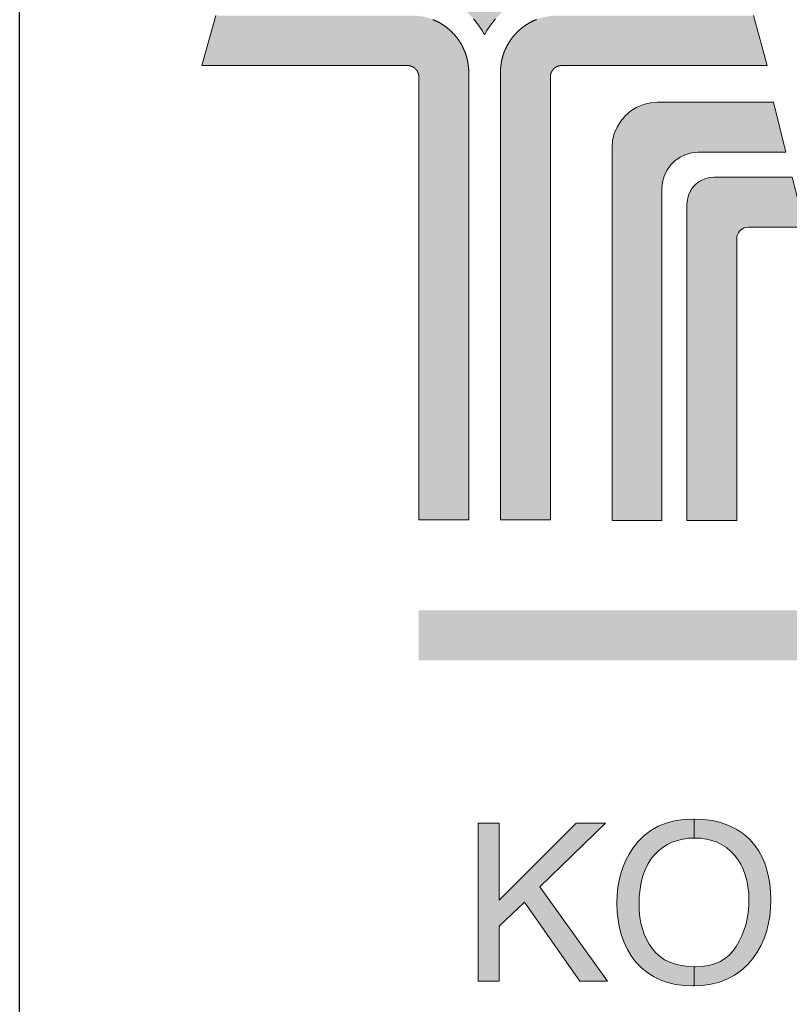
# Model space of a CAD drawing. Units: millimetres. Extents: x -143 to 235, y -102 to 121.
# Drawn here: x 50 to 61, y -90 to -76 of the extents above; entities that cross this region are included whole.
import ezdxf
from ezdxf.enums import TextEntityAlignment as Align

# ---------------------------------------------------------------- set-up
doc = ezdxf.new("R2010")
doc.units = ezdxf.units.MM
doc.layers.add('None', color=7, linetype='Continuous', lineweight=5)
doc.styles.add('Verdana', font='verdana.ttf')
doc.styles.add('Verdana (bold)', font='verdanab.ttf')

# ---------------------------------------------------------------- blocks, each defined once
blk = doc.blocks.new('B1')
at = {"layer": 'None', "color": 7, "style": 'Verdana'}
for tag, p in [('Remarks', (-154.073, 45.936)), ('Modifications', (-154.073, 40.077))]:
    blk.add_attdef(tag, text='', height=2.556, dxfattribs=at).set_placement(p, align=Align.TOP_LEFT)
at = {"layer": 'None', "color": 7, "style": 'Verdana (bold)'}
for height, p in [(2.556, (-1.8, 40.436)), (3.065, (-1.3, 39.741))]:
    blk.add_attdef('Vers.', text='', height=height, dxfattribs=at).set_placement(p, align=Align.TOP_RIGHT)
at = {"color": 255, "linetype": 'Continuous', "lineweight": 25}
blk.add_wipeout([(-184.86, 33.16), (0, 33.16), (0, 0), (-184.86, 0)], dxfattribs=at).dxf.layer = 'None'
at = {"layer": 'None', "color": 7, "linetype": 'Continuous', "lineweight": 25, "flags": 128}
blk.add_lwpolyline([(-184.86, 33.16), (0, 33.16), (0, 0), (-184.86, 0)], close=True, dxfattribs=at)
at = {"layer": 'None', "color": 7, "style": 'Verdana (bold)'}
blk.add_attdef('Draw._no.', text='', height=3.576, dxfattribs=at).set_placement((-17.5, 29.666), align=Align.TOP_CENTER)
at = {"layer": 'None', "color": 7, "style": 'Verdana'}
for tag, height, p in [('Case', 3.062, (-133.13, 26.265)), ('Scale', 2.556, (-46.217, 19.956)), ('Subject', 2.554, (-133.13, 19.255)), ('Subject_B', 2.554, (-133.13, 14.755)), ('Date', 2.043, (-51.132, 11.161))]:
    blk.add_attdef(tag, text='', height=height, dxfattribs=at).set_placement(p, align=Align.TOP_LEFT)
at = {"layer": 'None', "color": 7}
for tag, height, style, p in [('Case_no.', 3.065, 'Verdana (bold)', (-2.487, 20.571)), ('Rev._date', 2.043, 'Verdana', (-3.274, 11.473))]:
    blk.add_attdef(tag, text='', height=height, dxfattribs=dict(at, style=style)).set_placement(p, align=Align.TOP_RIGHT)
at = {"color": 255, "linetype": 'Continuous', "lineweight": 25}
blk.add_wipeout([(-184.86, 33.16), (-147.68, 33.16), (-147.68, 8.16), (-184.86, 8.16)], dxfattribs=at).dxf.layer = 'None'
at = {"layer": 'None', "linetype": 'Continuous', "lineweight": 0}
for points in [[(-174.605, 26.341), (-177.335, 26.341), (-177.438, 26.33), (-177.566, 26.305), (-177.674, 26.271), (-177.802, 26.215), (-177.904, 26.156), (-177.982, 26.101), (-178.065, 26.03), (-178.148, 25.944), (-178.218, 25.855), (-178.268, 25.778), (-178.302, 25.718), (-178.337, 25.778), (-178.387, 25.855), (-178.457, 25.944), (-178.54, 26.03), (-178.623, 26.101), (-178.701, 26.156), (-178.802, 26.215), (-178.93, 26.271), (-179.039, 26.305), (-179.167, 26.33), (-179.269, 26.341), (-182, 26.341), (-181.806, 27.045), (-179.301, 27.045), (-179.3, 27.045), (-179.3, 27.045), (-179.216, 27.043), (-179.132, 27.038), (-179.049, 27.028), (-178.966, 27.016), (-178.884, 26.999), (-178.803, 26.979), (-178.722, 26.956), (-178.643, 26.929), (-178.565, 26.899), (-178.488, 26.865), (-178.413, 26.828), (-178.34, 26.788), (-178.302, 26.766), (-178.265, 26.788), (-178.191, 26.828), (-178.116, 26.865), (-178.039, 26.899), (-177.961, 26.929), (-177.882, 26.956), (-177.802, 26.979), (-177.72, 26.999), (-177.638, 27.016), (-177.555, 27.028), (-177.472, 27.038), (-177.388, 27.043), (-177.305, 27.045), (-177.305, 27.045), (-177.303, 27.045), (-174.799, 27.045)], [(-182.289, 25.285), (-182.095, 25.989), (-179.326, 25.989), (-179.321, 25.989), (-179.316, 25.989), (-179.311, 25.989), (-179.306, 25.989), (-179.301, 25.989), (-179.296, 25.989), (-179.291, 25.988), (-179.286, 25.988), (-179.281, 25.988), (-179.276, 25.988), (-179.272, 25.987), (-179.267, 25.987), (-179.262, 25.987), (-179.257, 25.986), (-179.252, 25.986), (-179.247, 25.985), (-179.242, 25.985), (-179.237, 25.984), (-179.232, 25.984), (-179.228, 25.983), (-179.223, 25.983), (-179.218, 25.982), (-179.213, 25.981), (-179.208, 25.98), (-179.203, 25.98), (-179.198, 25.979), (-179.194, 25.978), (-179.189, 25.977), (-179.184, 25.977), (-179.179, 25.976), (-179.174, 25.975), (-179.169, 25.974), (-179.165, 25.973), (-179.16, 25.972), (-179.155, 25.971), (-179.15, 25.97), (-179.145, 25.969), (-179.141, 25.968), (-179.136, 25.966), (-179.131, 25.965), (-179.126, 25.964), (-179.122, 25.963), (-179.117, 25.961), (-179.112, 25.96), (-179.107, 25.959), (-179.103, 25.957), (-179.098, 25.956), (-179.093, 25.955), (-179.089, 25.953), (-179.084, 25.952), (-179.079, 25.95), (-179.075, 25.949), (-179.07, 25.947), (-179.065, 25.946), (-179.061, 25.944), (-179.056, 25.942), (-179.051, 25.941), (-179.047, 25.939), (-179.042, 25.937), (-179.038, 25.936), (-179.033, 25.934), (-179.029, 25.932), (-179.024, 25.93), (-179.019, 25.928), (-179.015, 25.926), (-179.01, 25.924), (-179.006, 25.922), (-179.001, 25.921), (-178.997, 25.919), (-178.992, 25.916), (-178.988, 25.914), (-178.983, 25.912), (-178.979, 25.91), (-178.975, 25.908), (-178.97, 25.906), (-178.966, 25.904), (-178.962, 25.901), (-178.957, 25.899), (-178.953, 25.897), (-178.948, 25.895), (-178.944, 25.892), (-178.94, 25.89), (-178.935, 25.888), (-178.931, 25.885), (-178.927, 25.883), (-178.923, 25.88), (-178.918, 25.878), (-178.914, 25.875), (-178.91, 25.873), (-178.906, 25.87), (-178.902, 25.868), (-178.898, 25.865), (-178.893, 25.862), (-178.889, 25.86), (-178.885, 25.857), (-178.881, 25.854), (-178.877, 25.852), (-178.873, 25.849), (-178.869, 25.846), (-178.865, 25.843), (-178.861, 25.84), (-178.857, 25.837), (-178.853, 25.835), (-178.849, 25.832), (-178.845, 25.829), (-178.841, 25.826), (-178.837, 25.823), (-178.833, 25.82), (-178.829, 25.817), (-178.826, 25.814), (-178.822, 25.811), (-178.818, 25.808), (-178.814, 25.804), (-178.81, 25.801), (-178.807, 25.798), (-178.803, 25.795), (-178.799, 25.792), (-178.796, 25.788), (-178.792, 25.785), (-178.788, 25.782), (-178.785, 25.779), (-178.781, 25.775), (-178.777, 25.772), (-178.774, 25.768), (-178.77, 25.765), (-178.767, 25.762), (-178.763, 25.758), (-178.76, 25.755), (-178.756, 25.751), (-178.753, 25.748), (-178.75, 25.744), (-178.746, 25.741), (-178.743, 25.737), (-178.739, 25.733), (-178.736, 25.73), (-178.733, 25.726), (-178.729, 25.723), (-178.726, 25.719), (-178.723, 25.715), (-178.72, 25.712), (-178.716, 25.708), (-178.713, 25.704), (-178.71, 25.7), (-178.707, 25.697), (-178.704, 25.693), (-178.701, 25.689), (-178.698, 25.685), (-178.695, 25.681), (-178.692, 25.677), (-178.689, 25.674), (-178.686, 25.669), (-178.683, 25.666), (-178.68, 25.662), (-178.677, 25.658), (-178.674, 25.654), (-178.671, 25.65), (-178.669, 25.646), (-178.666, 25.642), (-178.663, 25.638), (-178.66, 25.634), (-178.658, 25.629), (-178.655, 25.625), (-178.652, 25.621), (-178.65, 25.617), (-178.647, 25.613), (-178.644, 25.609), (-178.642, 25.605), (-178.639, 25.6), (-178.637, 25.596), (-178.634, 25.592), (-178.632, 25.588), (-178.629, 25.583), (-178.627, 25.579), (-178.625, 25.575), (-178.622, 25.57), (-178.62, 25.566), (-178.618, 25.562), (-178.615, 25.558), (-178.613, 25.553), (-178.611, 25.549), (-178.609, 25.544), (-178.607, 25.54), (-178.604, 25.535), (-178.602, 25.531), (-178.6, 25.527), (-178.598, 25.522), (-178.596, 25.518), (-178.594, 25.513), (-178.592, 25.509), (-178.59, 25.504), (-178.588, 25.5), (-178.586, 25.495), (-178.584, 25.491), (-178.583, 25.486), (-178.581, 25.482), (-178.579, 25.477), (-178.577, 25.472), (-178.576, 25.468), (-178.574, 25.463), (-178.572, 25.459), (-178.571, 25.454), (-178.569, 25.449), (-178.567, 25.445), (-178.566, 25.44), (-178.564, 25.435), (-178.563, 25.431), (-178.561, 25.426), (-178.56, 25.421), (-178.559, 25.416), (-178.557, 25.412), (-178.556, 25.407), (-178.554, 25.402), (-178.553, 25.398), (-178.552, 25.393), (-178.551, 25.388), (-178.549, 25.383), (-178.548, 25.379), (-178.547, 25.374), (-178.546, 25.369), (-178.545, 25.364), (-178.544, 25.36), (-178.543, 25.355), (-178.542, 25.35), (-178.541, 25.345), (-178.54, 25.34), (-178.539, 25.335), (-178.538, 25.331), (-178.537, 25.326), (-178.536, 25.321), (-178.536, 25.316), (-178.535, 25.311), (-178.534, 25.306), (-178.534, 25.302), (-178.533, 25.297), (-178.532, 25.292), (-178.532, 25.287), (-178.531, 25.282), (-178.53, 25.277), (-178.53, 25.272), (-178.529, 25.267), (-178.529, 25.262), (-178.529, 25.258), (-178.528, 25.253), (-178.528, 25.248), (-178.527, 25.243), (-178.527, 25.238), (-178.527, 25.233), (-178.526, 25.228), (-178.526, 25.223), (-178.526, 25.218), (-178.526, 25.213), (-178.526, 25.209), (-178.526, 25.204), (-178.526, 25.199), (-178.526, 25.194), (-178.526, 25.189), (-178.526, 18.879), (-179.23, 18.879), (-179.23, 25.125), (-179.23, 25.126), (-179.23, 25.127), (-179.23, 25.128), (-179.23, 25.129), (-179.23, 25.13), (-179.23, 25.131), (-179.23, 25.132), (-179.23, 25.133), (-179.23, 25.134), (-179.23, 25.135), (-179.23, 25.136), (-179.23, 25.137), (-179.23, 25.138), (-179.23, 25.139), (-179.23, 25.14), (-179.23, 25.141), (-179.23, 25.142), (-179.231, 25.143), (-179.231, 25.144), (-179.231, 25.145), (-179.231, 25.146), (-179.231, 25.147), (-179.231, 25.148), (-179.231, 25.149), (-179.231, 25.15), (-179.232, 25.151), (-179.232, 25.151), (-179.232, 25.152), (-179.232, 25.153), (-179.232, 25.154), (-179.232, 25.155), (-179.233, 25.156), (-179.233, 25.157), (-179.233, 25.158), (-179.233, 25.159), (-179.233, 25.16), (-179.234, 25.161), (-179.234, 25.162), (-179.234, 25.163), (-179.234, 25.164), (-179.235, 25.165), (-179.235, 25.166), (-179.235, 25.167), (-179.235, 25.168), (-179.236, 25.169), (-179.236, 25.17), (-179.236, 25.171), (-179.236, 25.172), (-179.237, 25.172), (-179.237, 25.173), (-179.237, 25.174), (-179.238, 25.175), (-179.238, 25.176), (-179.238, 25.177), (-179.239, 25.178), (-179.239, 25.179), (-179.239, 25.18), (-179.24, 25.181), (-179.24, 25.182), (-179.24, 25.183), (-179.241, 25.184), (-179.241, 25.184), (-179.241, 25.185), (-179.242, 25.186), (-179.242, 25.187), (-179.243, 25.188), (-179.243, 25.189), (-179.243, 25.19), (-179.244, 25.191), (-179.244, 25.192), (-179.244, 25.193), (-179.245, 25.194), (-179.245, 25.194), (-179.246, 25.195), (-179.246, 25.196), (-179.247, 25.197), (-179.247, 25.198), (-179.248, 25.199), (-179.248, 25.2), (-179.248, 25.201), (-179.249, 25.201), (-179.249, 25.202), (-179.25, 25.203), (-179.25, 25.204), (-179.251, 25.205), (-179.251, 25.206), (-179.252, 25.206), (-179.252, 25.207), (-179.253, 25.208), (-179.253, 25.209), (-179.254, 25.21), (-179.254, 25.211), (-179.255, 25.212), (-179.255, 25.212), (-179.256, 25.213), (-179.256, 25.214), (-179.257, 25.215), (-179.258, 25.216), (-179.258, 25.216), (-179.259, 25.217), (-179.259, 25.218), (-179.26, 25.219), (-179.261, 25.22), (-179.261, 25.22), (-179.262, 25.221), (-179.262, 25.222), (-179.263, 25.223), (-179.263, 25.224), (-179.264, 25.224), (-179.265, 25.225), (-179.265, 25.226), (-179.266, 25.227), (-179.267, 25.227), (-179.267, 25.228), (-179.268, 25.229), (-179.268, 25.23), (-179.269, 25.23), (-179.27, 25.231), (-179.27, 25.232), (-179.271, 25.233), (-179.272, 25.233), (-179.272, 25.234), (-179.273, 25.235), (-179.274, 25.235), (-179.274, 25.236), (-179.275, 25.237), (-179.276, 25.238), (-179.276, 25.238), (-179.277, 25.239), (-179.278, 25.24), (-179.279, 25.24), (-179.279, 25.241), (-179.28, 25.242), (-179.281, 25.242), (-179.281, 25.243), (-179.282, 25.244), (-179.283, 25.244), (-179.284, 25.245), (-179.284, 25.246), (-179.285, 25.246), (-179.286, 25.247), (-179.286, 25.248), (-179.287, 25.248), (-179.288, 25.249), (-179.289, 25.249), (-179.29, 25.25), (-179.29, 25.251), (-179.291, 25.251), (-179.292, 25.252), (-179.293, 25.253), (-179.293, 25.253), (-179.294, 25.254), (-179.295, 25.254), (-179.296, 25.255), (-179.297, 25.255), (-179.297, 25.256), (-179.298, 25.256), (-179.299, 25.257), (-179.3, 25.258), (-179.301, 25.258), (-179.302, 25.259), (-179.302, 25.259), (-179.303, 25.26), (-179.304, 25.26), (-179.305, 25.261), (-179.306, 25.261), (-179.306, 25.262), (-179.307, 25.262), (-179.308, 25.263), (-179.309, 25.263), (-179.31, 25.264), (-179.311, 25.264), (-179.311, 25.265), (-179.312, 25.265), (-179.313, 25.266), (-179.314, 25.266), (-179.315, 25.267), (-179.316, 25.267), (-179.317, 25.268), (-179.318, 25.268), (-179.319, 25.268), (-179.319, 25.269), (-179.32, 25.269), (-179.321, 25.27), (-179.322, 25.27), (-179.323, 25.271), (-179.324, 25.271), (-179.325, 25.271), (-179.326, 25.272), (-179.327, 25.272), (-179.327, 25.273), (-179.328, 25.273), (-179.329, 25.273), (-179.33, 25.274), (-179.331, 25.274), (-179.332, 25.274), (-179.333, 25.275), (-179.334, 25.275), (-179.335, 25.276), (-179.336, 25.276), (-179.337, 25.276), (-179.338, 25.276), (-179.338, 25.277), (-179.339, 25.277), (-179.34, 25.277), (-179.341, 25.278), (-179.342, 25.278), (-179.343, 25.278), (-179.344, 25.279), (-179.345, 25.279), (-179.346, 25.279), (-179.347, 25.279), (-179.348, 25.28), (-179.349, 25.28), (-179.35, 25.28), (-179.351, 25.28), (-179.352, 25.281), (-179.353, 25.281), (-179.353, 25.281), (-179.355, 25.281), (-179.356, 25.282), (-179.356, 25.282), (-179.357, 25.282), (-179.358, 25.282), (-179.359, 25.282), (-179.36, 25.282), (-179.361, 25.283), (-179.362, 25.283), (-179.363, 25.283), (-179.364, 25.283), (-179.365, 25.283), (-179.366, 25.283), (-179.367, 25.284), (-179.368, 25.284), (-179.369, 25.284), (-179.37, 25.284), (-179.371, 25.284), (-179.372, 25.284), (-179.373, 25.284), (-179.374, 25.284), (-179.375, 25.285), (-179.376, 25.285), (-179.377, 25.285), (-179.378, 25.285), (-179.379, 25.285), (-179.38, 25.285), (-179.381, 25.285), (-179.382, 25.285), (-179.383, 25.285), (-179.384, 25.285), (-179.385, 25.285), (-179.386, 25.285), (-179.387, 25.285), (-179.388, 25.285), (-179.389, 25.285), (-179.39, 25.285)], [(-177.374, 18.879), (-177.374, 25.125), (-177.374, 25.126), (-177.374, 25.127), (-177.374, 25.128), (-177.374, 25.129), (-177.374, 25.13), (-177.374, 25.131), (-177.373, 25.132), (-177.373, 25.133), (-177.373, 25.134), (-177.373, 25.135), (-177.373, 25.136), (-177.373, 25.137), (-177.373, 25.138), (-177.373, 25.139), (-177.373, 25.14), (-177.373, 25.141), (-177.373, 25.142), (-177.373, 25.143), (-177.373, 25.144), (-177.372, 25.145), (-177.372, 25.146), (-177.372, 25.147), (-177.372, 25.148), (-177.372, 25.149), (-177.372, 25.149), (-177.371, 25.151), (-177.371, 25.151), (-177.371, 25.152), (-177.371, 25.153), (-177.371, 25.154), (-177.371, 25.155), (-177.37, 25.156), (-177.37, 25.157), (-177.37, 25.158), (-177.37, 25.159), (-177.37, 25.16), (-177.369, 25.161), (-177.369, 25.162), (-177.369, 25.163), (-177.369, 25.164), (-177.369, 25.165), (-177.368, 25.166), (-177.368, 25.167), (-177.368, 25.168), (-177.368, 25.169), (-177.367, 25.17), (-177.367, 25.171), (-177.367, 25.172), (-177.366, 25.172), (-177.366, 25.173), (-177.366, 25.174), (-177.365, 25.175), (-177.365, 25.176), (-177.365, 25.177), (-177.364, 25.178), (-177.364, 25.179), (-177.364, 25.18), (-177.363, 25.181), (-177.363, 25.182), (-177.363, 25.183), (-177.363, 25.184), (-177.362, 25.184), (-177.362, 25.185), (-177.361, 25.186), (-177.361, 25.187), (-177.361, 25.188), (-177.36, 25.189), (-177.36, 25.19), (-177.359, 25.191), (-177.359, 25.192), (-177.359, 25.193), (-177.358, 25.194), (-177.358, 25.194), (-177.357, 25.195), (-177.357, 25.196), (-177.357, 25.197), (-177.356, 25.198), (-177.356, 25.199), (-177.355, 25.2), (-177.355, 25.201), (-177.354, 25.201), (-177.354, 25.202), (-177.353, 25.203), (-177.353, 25.204), (-177.352, 25.205), (-177.352, 25.206), (-177.351, 25.206), (-177.351, 25.207), (-177.35, 25.208), (-177.35, 25.209), (-177.349, 25.21), (-177.349, 25.211), (-177.348, 25.212), (-177.348, 25.212), (-177.347, 25.213), (-177.347, 25.214), (-177.346, 25.215), (-177.345, 25.216), (-177.345, 25.216), (-177.344, 25.217), (-177.344, 25.218), (-177.343, 25.219), (-177.343, 25.22), (-177.342, 25.22), (-177.341, 25.221), (-177.341, 25.222), (-177.34, 25.223), (-177.34, 25.224), (-177.339, 25.224), (-177.339, 25.225), (-177.338, 25.226), (-177.337, 25.227), (-177.337, 25.227), (-177.336, 25.228), (-177.335, 25.229), (-177.335, 25.23), (-177.334, 25.23), (-177.333, 25.231), (-177.333, 25.232), (-177.332, 25.233), (-177.332, 25.233), (-177.331, 25.234), (-177.33, 25.235), (-177.329, 25.235), (-177.329, 25.236), (-177.328, 25.237), (-177.327, 25.238), (-177.327, 25.238), (-177.326, 25.239), (-177.325, 25.24), (-177.325, 25.24), (-177.324, 25.241), (-177.323, 25.242), (-177.322, 25.242), (-177.322, 25.243), (-177.321, 25.244), (-177.32, 25.244), (-177.32, 25.245), (-177.319, 25.246), (-177.318, 25.246), (-177.317, 25.247), (-177.317, 25.248), (-177.316, 25.248), (-177.315, 25.249), (-177.314, 25.249), (-177.314, 25.25), (-177.313, 25.251), (-177.312, 25.251), (-177.311, 25.252), (-177.31, 25.253), (-177.31, 25.253), (-177.309, 25.254), (-177.308, 25.254), (-177.307, 25.255), (-177.306, 25.255), (-177.306, 25.256), (-177.305, 25.256), (-177.304, 25.257), (-177.303, 25.258), (-177.303, 25.258), (-177.302, 25.259), (-177.301, 25.259), (-177.3, 25.26), (-177.299, 25.26), (-177.298, 25.261), (-177.298, 25.261), (-177.297, 25.262), (-177.296, 25.262), (-177.295, 25.263), (-177.294, 25.263), (-177.293, 25.264), (-177.292, 25.264), (-177.292, 25.265), (-177.291, 25.265), (-177.29, 25.266), (-177.289, 25.266), (-177.288, 25.267), (-177.287, 25.267), (-177.286, 25.268), (-177.286, 25.268), (-177.285, 25.268), (-177.284, 25.269), (-177.283, 25.269), (-177.282, 25.27), (-177.281, 25.27), (-177.28, 25.271), (-177.279, 25.271), (-177.278, 25.271), (-177.278, 25.272), (-177.277, 25.272), (-177.276, 25.273), (-177.275, 25.273), (-177.274, 25.273), (-177.273, 25.274), (-177.272, 25.274), (-177.271, 25.274), (-177.27, 25.275), (-177.269, 25.275), (-177.268, 25.276), (-177.268, 25.276), (-177.267, 25.276), (-177.266, 25.276), (-177.265, 25.277), (-177.264, 25.277), (-177.263, 25.277), (-177.262, 25.278), (-177.261, 25.278), (-177.26, 25.278), (-177.259, 25.279), (-177.258, 25.279), (-177.257, 25.279), (-177.256, 25.279), (-177.255, 25.28), (-177.254, 25.28), (-177.253, 25.28), (-177.252, 25.28), (-177.251, 25.281), (-177.25, 25.281), (-177.25, 25.281), (-177.249, 25.281), (-177.248, 25.282), (-177.247, 25.282), (-177.246, 25.282), (-177.245, 25.282), (-177.244, 25.282), (-177.243, 25.282), (-177.242, 25.283), (-177.241, 25.283), (-177.24, 25.283), (-177.239, 25.283), (-177.238, 25.283), (-177.237, 25.283), (-177.236, 25.284), (-177.235, 25.284), (-177.234, 25.284), (-177.233, 25.284), (-177.232, 25.284), (-177.231, 25.284), (-177.23, 25.284), (-177.229, 25.284), (-177.228, 25.285), (-177.227, 25.285), (-177.226, 25.285), (-177.225, 25.285), (-177.224, 25.285), (-177.223, 25.285), (-177.222, 25.285), (-177.221, 25.285), (-177.22, 25.285), (-177.22, 25.285), (-177.219, 25.285), (-177.218, 25.285), (-177.216, 25.285), (-177.215, 25.285), (-177.214, 25.285), (-177.214, 25.285), (-174.314, 25.285), (-174.508, 25.989), (-177.278, 25.989), (-177.282, 25.989), (-177.287, 25.989), (-177.292, 25.989), (-177.297, 25.989), (-177.302, 25.989), (-177.307, 25.989), (-177.312, 25.988), (-177.317, 25.988), (-177.322, 25.988), (-177.327, 25.988), (-177.332, 25.987), (-177.336, 25.987), (-177.341, 25.987), (-177.346, 25.986), (-177.351, 25.986), (-177.356, 25.985), (-177.361, 25.985), (-177.366, 25.984), (-177.371, 25.984), (-177.375, 25.983), (-177.38, 25.983), (-177.385, 25.982), (-177.39, 25.981), (-177.395, 25.98), (-177.4, 25.98), (-177.405, 25.979), (-177.41, 25.978), (-177.414, 25.977), (-177.419, 25.977), (-177.424, 25.976), (-177.429, 25.975), (-177.434, 25.974), (-177.439, 25.973), (-177.443, 25.972), (-177.448, 25.971), (-177.453, 25.97), (-177.458, 25.969), (-177.462, 25.968), (-177.467, 25.966), (-177.472, 25.965), (-177.477, 25.964), (-177.482, 25.963), (-177.486, 25.961), (-177.491, 25.96), (-177.496, 25.959), (-177.5, 25.957), (-177.505, 25.956), (-177.51, 25.955), (-177.514, 25.953), (-177.519, 25.952), (-177.524, 25.95), (-177.529, 25.949), (-177.533, 25.947), (-177.538, 25.946), (-177.542, 25.944), (-177.547, 25.942), (-177.552, 25.941), (-177.556, 25.939), (-177.561, 25.937), (-177.565, 25.936), (-177.57, 25.934), (-177.575, 25.932), (-177.579, 25.93), (-177.584, 25.928), (-177.588, 25.926), (-177.593, 25.924), (-177.597, 25.922), (-177.602, 25.921), (-177.606, 25.919), (-177.611, 25.916), (-177.615, 25.914), (-177.62, 25.912), (-177.624, 25.91), (-177.629, 25.908), (-177.633, 25.906), (-177.637, 25.904), (-177.642, 25.901), (-177.646, 25.899), (-177.65, 25.897), (-177.655, 25.895), (-177.659, 25.892), (-177.663, 25.89), (-177.668, 25.888), (-177.672, 25.885), (-177.676, 25.883), (-177.68, 25.88), (-177.685, 25.878), (-177.689, 25.875), (-177.693, 25.873), (-177.697, 25.87), (-177.702, 25.868), (-177.706, 25.865), (-177.71, 25.862), (-177.714, 25.86), (-177.718, 25.857), (-177.722, 25.854), (-177.726, 25.852), (-177.73, 25.849), (-177.734, 25.846), (-177.738, 25.843), (-177.742, 25.84), (-177.746, 25.837), (-177.75, 25.835), (-177.754, 25.832), (-177.758, 25.829), (-177.762, 25.826), (-177.766, 25.823), (-177.77, 25.82), (-177.774, 25.817), (-177.778, 25.814), (-177.781, 25.811), (-177.785, 25.808), (-177.789, 25.804), (-177.793, 25.801), (-177.796, 25.798), (-177.8, 25.795), (-177.804, 25.792), (-177.808, 25.788), (-177.811, 25.785), (-177.815, 25.782), (-177.819, 25.779), (-177.822, 25.775), (-177.826, 25.772), (-177.829, 25.768), (-177.833, 25.765), (-177.836, 25.762), (-177.84, 25.758), (-177.843, 25.755), (-177.847, 25.751), (-177.85, 25.748), (-177.854, 25.744), (-177.857, 25.741), (-177.86, 25.737), (-177.864, 25.733), (-177.867, 25.73), (-177.87, 25.726), (-177.874, 25.723), (-177.877, 25.719), (-177.88, 25.715), (-177.883, 25.712), (-177.887, 25.708), (-177.89, 25.704), (-177.893, 25.7), (-177.896, 25.697), (-177.899, 25.693), (-177.902, 25.689), (-177.905, 25.685), (-177.908, 25.681), (-177.911, 25.677), (-177.914, 25.674), (-177.917, 25.669), (-177.92, 25.666), (-177.923, 25.662), (-177.926, 25.658), (-177.929, 25.654), (-177.932, 25.65), (-177.935, 25.646), (-177.937, 25.642), (-177.94, 25.638), (-177.943, 25.634), (-177.946, 25.629), (-177.948, 25.625), (-177.951, 25.621), (-177.953, 25.617), (-177.956, 25.613), (-177.959, 25.609), (-177.961, 25.605), (-177.964, 25.6), (-177.966, 25.596), (-177.969, 25.592), (-177.971, 25.588), (-177.974, 25.583), (-177.976, 25.579), (-177.978, 25.575), (-177.981, 25.57), (-177.983, 25.566), (-177.986, 25.562), (-177.988, 25.557), (-177.99, 25.553), (-177.992, 25.549), (-177.994, 25.544), (-177.997, 25.54), (-177.999, 25.535), (-178.001, 25.531), (-178.003, 25.527), (-178.005, 25.522), (-178.007, 25.518), (-178.009, 25.513), (-178.011, 25.509), (-178.013, 25.504), (-178.015, 25.5), (-178.017, 25.495), (-178.019, 25.491), (-178.02, 25.486), (-178.022, 25.482), (-178.024, 25.477), (-178.026, 25.472), (-178.028, 25.468), (-178.029, 25.463), (-178.031, 25.459), (-178.032, 25.454), (-178.034, 25.449), (-178.036, 25.445), (-178.037, 25.44), (-178.039, 25.435), (-178.04, 25.431), (-178.042, 25.426), (-178.043, 25.421), (-178.045, 25.416), (-178.046, 25.412), (-178.047, 25.407), (-178.049, 25.402), (-178.05, 25.398), (-178.051, 25.393), (-178.052, 25.388), (-178.054, 25.383), (-178.055, 25.379), (-178.056, 25.374), (-178.057, 25.369), (-178.058, 25.364), (-178.059, 25.36), (-178.06, 25.355), (-178.061, 25.35), (-178.062, 25.345), (-178.063, 25.34), (-178.064, 25.335), (-178.065, 25.331), (-178.066, 25.326), (-178.067, 25.321), (-178.067, 25.316), (-178.068, 25.311), (-178.069, 25.306), (-178.07, 25.302), (-178.07, 25.297), (-178.071, 25.292), (-178.072, 25.287), (-178.072, 25.282), (-178.073, 25.277), (-178.073, 25.272), (-178.074, 25.267), (-178.074, 25.262), (-178.075, 25.258), (-178.075, 25.253), (-178.075, 25.248), (-178.076, 25.243), (-178.076, 25.238), (-178.076, 25.233), (-178.077, 25.228), (-178.077, 25.223), (-178.077, 25.218), (-178.077, 25.213), (-178.077, 25.209), (-178.077, 25.204), (-178.077, 25.199), (-178.077, 25.194), (-178.078, 25.189), (-178.078, 18.879)], [(-176.503, 18.872), (-176.503, 24.127), (-176.495, 24.227), (-176.472, 24.325), (-176.433, 24.417), (-176.381, 24.503), (-176.316, 24.579), (-176.239, 24.645), (-176.154, 24.697), (-176.061, 24.735), (-175.963, 24.759), (-175.863, 24.767), (-174.228, 24.767), (-174.052, 24.063), (-175.287, 24.063), (-175.376, 24.055), (-175.462, 24.032), (-175.543, 23.994), (-175.616, 23.943), (-175.679, 23.879), (-175.73, 23.806), (-175.768, 23.725), (-175.791, 23.639), (-175.799, 23.551), (-175.799, 18.872)], [(-174.743, 18.872), (-175.447, 18.872), (-175.447, 23.327), (-175.441, 23.393), (-175.424, 23.458), (-175.396, 23.519), (-175.357, 23.574), (-175.31, 23.621), (-175.255, 23.659), (-175.195, 23.688), (-175.13, 23.705), (-175.063, 23.711), (-173.963, 23.711), (-173.786, 23.007), (-174.583, 23.007), (-174.611, 23.004), (-174.638, 22.997), (-174.663, 22.985), (-174.686, 22.969), (-174.706, 22.95), (-174.722, 22.927), (-174.733, 22.901), (-174.741, 22.875), (-174.743, 22.847)], [(-178.39, 14.603), (-178.096, 14.603), (-178.096, 13.517), (-177.011, 14.603), (-176.594, 14.603), (-177.52, 13.705), (-176.568, 12.376), (-176.96, 12.376), (-177.74, 13.493), (-178.096, 13.152), (-178.096, 12.376), (-178.39, 12.376)], [(-175.346, 14.663), (-175.346, 14.395), (-175.424, 14.391), (-175.505, 14.38), (-175.581, 14.362), (-175.654, 14.336), (-175.722, 14.302), (-175.787, 14.262), (-175.847, 14.213), (-175.904, 14.158), (-175.955, 14.095), (-175.999, 14.025), (-176.037, 13.948), (-176.068, 13.864), (-176.092, 13.773), (-176.109, 13.675), (-176.119, 13.57), (-176.122, 13.458), (-176.119, 13.368), (-176.111, 13.28), (-176.096, 13.197), (-176.075, 13.117), (-176.049, 13.041), (-176.017, 12.969), (-175.979, 12.9), (-175.935, 12.834), (-175.885, 12.775), (-175.827, 12.723), (-175.762, 12.68), (-175.69, 12.644), (-175.61, 12.616), (-175.523, 12.596), (-175.429, 12.584), (-175.346, 12.581), (-175.346, 12.312), (-175.364, 12.311), (-175.489, 12.316), (-175.607, 12.332), (-175.719, 12.358), (-175.823, 12.396), (-175.921, 12.443), (-176.011, 12.502), (-176.095, 12.571), (-176.172, 12.65), (-176.234, 12.735), (-176.287, 12.825), (-176.332, 12.92), (-176.369, 13.021), (-176.398, 13.127), (-176.418, 13.239), (-176.43, 13.356), (-176.435, 13.478), (-176.431, 13.589), (-176.42, 13.696), (-176.403, 13.798), (-176.378, 13.897), (-176.347, 13.992), (-176.308, 14.082), (-176.263, 14.169), (-176.21, 14.251), (-176.134, 14.348), (-176.049, 14.431), (-175.955, 14.502), (-175.853, 14.56), (-175.742, 14.605), (-175.623, 14.638), (-175.495, 14.657), (-175.358, 14.663)], [(-174.264, 13.528), (-174.268, 13.406), (-174.28, 13.289), (-174.299, 13.178), (-174.327, 13.071), (-174.363, 12.97), (-174.406, 12.874), (-174.458, 12.784), (-174.517, 12.699), (-174.595, 12.608), (-174.681, 12.529), (-174.775, 12.462), (-174.877, 12.408), (-174.987, 12.365), (-175.105, 12.335), (-175.231, 12.317), (-175.346, 12.312), (-175.346, 12.581), (-175.328, 12.581), (-175.232, 12.585), (-175.142, 12.598), (-175.06, 12.621), (-174.984, 12.652), (-174.916, 12.692), (-174.854, 12.741), (-174.799, 12.799), (-174.751, 12.866), (-174.709, 12.939), (-174.673, 13.014), (-174.643, 13.093), (-174.618, 13.173), (-174.598, 13.257), (-174.584, 13.343), (-174.576, 13.432), (-174.573, 13.523), (-174.576, 13.619), (-174.586, 13.71), (-174.602, 13.796), (-174.624, 13.878), (-174.653, 13.954), (-174.689, 14.026), (-174.73, 14.093), (-174.778, 14.155), (-174.832, 14.212), (-174.891, 14.26), (-174.954, 14.301), (-175.022, 14.335), (-175.094, 14.361), (-175.171, 14.38), (-175.253, 14.391), (-175.34, 14.395), (-175.346, 14.395), (-175.346, 14.663), (-175.216, 14.657), (-175.082, 14.64), (-174.959, 14.61), (-174.845, 14.569), (-174.741, 14.515), (-174.646, 14.45), (-174.561, 14.373), (-174.485, 14.284), (-174.433, 14.208), (-174.388, 14.126), (-174.35, 14.039), (-174.319, 13.947), (-174.295, 13.85), (-174.278, 13.748), (-174.267, 13.641)]]:
    blk.add_hatch(color=7, dxfattribs=at).paths.add_polyline_path(points)
at = {"layer": 'None', "color": 7, "linetype": 'Continuous', "lineweight": 25, "flags": 128}
blk.add_lwpolyline([(-184.86, 33.16), (-147.68, 33.16), (-147.68, 8.16), (-184.86, 8.16)], close=True, dxfattribs=at)
at = {"layer": 'None', "color": 7, "linetype": 'Continuous', "lineweight": 9, "flags": 128}
for points in [[(-178.148, 25.944), (-178.218, 25.855), (-178.268, 25.778), (-178.302, 25.718), (-178.337, 25.778), (-178.387, 25.855), (-178.457, 25.944)], [(-179.033, 25.934), (-179.029, 25.932), (-179.024, 25.93), (-179.019, 25.928), (-179.015, 25.926), (-179.01, 25.924), (-179.006, 25.922), (-179.001, 25.921), (-178.997, 25.919), (-178.992, 25.916), (-178.988, 25.914), (-178.983, 25.912), (-178.979, 25.91), (-178.975, 25.908), (-178.97, 25.906), (-178.966, 25.904), (-178.962, 25.901), (-178.957, 25.899), (-178.953, 25.897), (-178.948, 25.895), (-178.944, 25.892), (-178.94, 25.89), (-178.935, 25.888), (-178.931, 25.885), (-178.927, 25.883), (-178.923, 25.88), (-178.918, 25.878), (-178.914, 25.875), (-178.91, 25.873), (-178.906, 25.87), (-178.902, 25.868), (-178.898, 25.865), (-178.893, 25.862), (-178.889, 25.86), (-178.885, 25.857), (-178.881, 25.854), (-178.877, 25.852), (-178.873, 25.849), (-178.869, 25.846), (-178.865, 25.843), (-178.861, 25.84), (-178.857, 25.837), (-178.853, 25.835), (-178.849, 25.832), (-178.845, 25.829), (-178.841, 25.826), (-178.837, 25.823), (-178.833, 25.82), (-178.829, 25.817), (-178.826, 25.814), (-178.822, 25.811), (-178.818, 25.808), (-178.814, 25.804), (-178.81, 25.801), (-178.807, 25.798), (-178.803, 25.795), (-178.799, 25.792), (-178.796, 25.788), (-178.792, 25.785), (-178.788, 25.782), (-178.785, 25.779), (-178.781, 25.775), (-178.777, 25.772), (-178.774, 25.768), (-178.77, 25.765), (-178.767, 25.762), (-178.763, 25.758), (-178.76, 25.755), (-178.756, 25.751), (-178.753, 25.748), (-178.75, 25.744), (-178.746, 25.741), (-178.743, 25.737), (-178.739, 25.733), (-178.736, 25.73), (-178.733, 25.726), (-178.729, 25.723), (-178.726, 25.719), (-178.723, 25.715), (-178.72, 25.712), (-178.716, 25.708), (-178.713, 25.704), (-178.71, 25.7), (-178.707, 25.697), (-178.704, 25.693), (-178.701, 25.689), (-178.698, 25.685), (-178.695, 25.681), (-178.692, 25.677), (-178.689, 25.674), (-178.686, 25.669), (-178.683, 25.666), (-178.68, 25.662), (-178.677, 25.658), (-178.674, 25.654), (-178.671, 25.65), (-178.669, 25.646), (-178.666, 25.642), (-178.663, 25.638), (-178.66, 25.634), (-178.658, 25.629), (-178.655, 25.625), (-178.652, 25.621), (-178.65, 25.617), (-178.647, 25.613), (-178.644, 25.609), (-178.642, 25.605), (-178.639, 25.6), (-178.637, 25.596), (-178.634, 25.592), (-178.632, 25.588), (-178.629, 25.583), (-178.627, 25.579), (-178.625, 25.575), (-178.622, 25.57), (-178.62, 25.566), (-178.618, 25.562), (-178.615, 25.558), (-178.613, 25.553), (-178.611, 25.549), (-178.609, 25.544), (-178.607, 25.54), (-178.604, 25.535), (-178.602, 25.531), (-178.6, 25.527), (-178.598, 25.522), (-178.596, 25.518), (-178.594, 25.513), (-178.592, 25.509), (-178.59, 25.504), (-178.588, 25.5), (-178.586, 25.495), (-178.584, 25.491), (-178.583, 25.486), (-178.581, 25.482), (-178.579, 25.477), (-178.577, 25.472), (-178.576, 25.468), (-178.574, 25.463), (-178.572, 25.459), (-178.571, 25.454), (-178.569, 25.449), (-178.567, 25.445), (-178.566, 25.44), (-178.564, 25.435), (-178.563, 25.431), (-178.561, 25.426), (-178.56, 25.421), (-178.559, 25.416), (-178.557, 25.412), (-178.556, 25.407), (-178.554, 25.402), (-178.553, 25.398), (-178.552, 25.393), (-178.551, 25.388), (-178.549, 25.383), (-178.548, 25.379), (-178.547, 25.374), (-178.546, 25.369), (-178.545, 25.364), (-178.544, 25.36), (-178.543, 25.355), (-178.542, 25.35), (-178.541, 25.345), (-178.54, 25.34), (-178.539, 25.335), (-178.538, 25.331), (-178.537, 25.326), (-178.536, 25.321), (-178.536, 25.316), (-178.535, 25.311), (-178.534, 25.306), (-178.534, 25.302), (-178.533, 25.297), (-178.532, 25.292), (-178.532, 25.287), (-178.531, 25.282), (-178.53, 25.277), (-178.53, 25.272), (-178.529, 25.267), (-178.529, 25.262), (-178.529, 25.258), (-178.528, 25.253), (-178.528, 25.248), (-178.527, 25.243), (-178.527, 25.238), (-178.527, 25.233), (-178.526, 25.228), (-178.526, 25.223), (-178.526, 25.218), (-178.526, 25.213), (-178.526, 25.209), (-178.526, 25.204), (-178.526, 25.199), (-178.526, 25.194), (-178.526, 25.189), (-178.526, 18.879), (-179.23, 18.879), (-179.23, 25.125), (-179.23, 25.126), (-179.23, 25.127), (-179.23, 25.128), (-179.23, 25.129), (-179.23, 25.13), (-179.23, 25.131), (-179.23, 25.132), (-179.23, 25.133), (-179.23, 25.134), (-179.23, 25.135), (-179.23, 25.136), (-179.23, 25.137), (-179.23, 25.138), (-179.23, 25.139), (-179.23, 25.14), (-179.23, 25.141), (-179.23, 25.142), (-179.231, 25.143), (-179.231, 25.144), (-179.231, 25.145), (-179.231, 25.146), (-179.231, 25.147), (-179.231, 25.148), (-179.231, 25.149), (-179.231, 25.15), (-179.232, 25.151), (-179.232, 25.151), (-179.232, 25.152), (-179.232, 25.153), (-179.232, 25.154), (-179.232, 25.155), (-179.233, 25.156), (-179.233, 25.157), (-179.233, 25.158), (-179.233, 25.159), (-179.233, 25.16), (-179.234, 25.161), (-179.234, 25.162), (-179.234, 25.163), (-179.234, 25.164), (-179.235, 25.165), (-179.235, 25.166), (-179.235, 25.167), (-179.235, 25.168), (-179.236, 25.169), (-179.236, 25.17), (-179.236, 25.171), (-179.236, 25.172), (-179.237, 25.172), (-179.237, 25.173), (-179.237, 25.174), (-179.238, 25.175), (-179.238, 25.176), (-179.238, 25.177), (-179.239, 25.178), (-179.239, 25.179), (-179.239, 25.18), (-179.24, 25.181), (-179.24, 25.182), (-179.24, 25.183), (-179.241, 25.184), (-179.241, 25.184), (-179.241, 25.185), (-179.242, 25.186), (-179.242, 25.187), (-179.243, 25.188), (-179.243, 25.189), (-179.243, 25.19), (-179.244, 25.191), (-179.244, 25.192), (-179.244, 25.193), (-179.245, 25.194), (-179.245, 25.194), (-179.246, 25.195), (-179.246, 25.196), (-179.247, 25.197), (-179.247, 25.198), (-179.248, 25.199), (-179.248, 25.2), (-179.248, 25.201), (-179.249, 25.201), (-179.249, 25.202), (-179.25, 25.203), (-179.25, 25.204), (-179.251, 25.205), (-179.251, 25.206), (-179.252, 25.206), (-179.252, 25.207), (-179.253, 25.208), (-179.253, 25.209), (-179.254, 25.21), (-179.254, 25.211), (-179.255, 25.212), (-179.255, 25.212), (-179.256, 25.213), (-179.256, 25.214), (-179.257, 25.215), (-179.258, 25.216), (-179.258, 25.216), (-179.259, 25.217), (-179.259, 25.218), (-179.26, 25.219), (-179.261, 25.22), (-179.261, 25.22), (-179.262, 25.221), (-179.262, 25.222), (-179.263, 25.223), (-179.263, 25.224), (-179.264, 25.224), (-179.265, 25.225), (-179.265, 25.226), (-179.266, 25.227), (-179.267, 25.227), (-179.267, 25.228), (-179.268, 25.229), (-179.268, 25.23), (-179.269, 25.23), (-179.27, 25.231), (-179.27, 25.232), (-179.271, 25.233), (-179.272, 25.233), (-179.272, 25.234), (-179.273, 25.235), (-179.274, 25.235), (-179.274, 25.236), (-179.275, 25.237), (-179.276, 25.238), (-179.276, 25.238), (-179.277, 25.239), (-179.278, 25.24), (-179.279, 25.24), (-179.279, 25.241), (-179.28, 25.242), (-179.281, 25.242), (-179.281, 25.243), (-179.282, 25.244), (-179.283, 25.244), (-179.284, 25.245), (-179.284, 25.246), (-179.285, 25.246), (-179.286, 25.247), (-179.286, 25.248), (-179.287, 25.248), (-179.288, 25.249), (-179.289, 25.249), (-179.29, 25.25), (-179.29, 25.251), (-179.291, 25.251), (-179.292, 25.252), (-179.293, 25.253), (-179.293, 25.253), (-179.294, 25.254), (-179.295, 25.254), (-179.296, 25.255), (-179.297, 25.255), (-179.297, 25.256), (-179.298, 25.256), (-179.299, 25.257), (-179.3, 25.258), (-179.301, 25.258), (-179.302, 25.259), (-179.302, 25.259), (-179.303, 25.26), (-179.304, 25.26), (-179.305, 25.261), (-179.306, 25.261), (-179.306, 25.262), (-179.307, 25.262), (-179.308, 25.263), (-179.309, 25.263), (-179.31, 25.264), (-179.311, 25.264), (-179.311, 25.265), (-179.312, 25.265), (-179.313, 25.266), (-179.314, 25.266), (-179.315, 25.267), (-179.316, 25.267), (-179.317, 25.268), (-179.318, 25.268), (-179.319, 25.268), (-179.319, 25.269), (-179.32, 25.269), (-179.321, 25.27), (-179.322, 25.27), (-179.323, 25.271), (-179.324, 25.271), (-179.325, 25.271), (-179.326, 25.272), (-179.327, 25.272), (-179.327, 25.273), (-179.328, 25.273), (-179.329, 25.273), (-179.33, 25.274), (-179.331, 25.274), (-179.332, 25.274), (-179.333, 25.275), (-179.334, 25.275), (-179.335, 25.276), (-179.336, 25.276), (-179.337, 25.276), (-179.338, 25.276), (-179.338, 25.277), (-179.339, 25.277), (-179.34, 25.277), (-179.341, 25.278), (-179.342, 25.278), (-179.343, 25.278), (-179.344, 25.279), (-179.345, 25.279), (-179.346, 25.279), (-179.347, 25.279), (-179.348, 25.28), (-179.349, 25.28), (-179.35, 25.28), (-179.351, 25.28), (-179.352, 25.281), (-179.353, 25.281), (-179.353, 25.281), (-179.355, 25.281), (-179.356, 25.282), (-179.356, 25.282), (-179.357, 25.282), (-179.358, 25.282), (-179.359, 25.282), (-179.36, 25.282), (-179.361, 25.283), (-179.362, 25.283), (-179.363, 25.283), (-179.364, 25.283), (-179.365, 25.283), (-179.366, 25.283), (-179.367, 25.284), (-179.368, 25.284), (-179.369, 25.284), (-179.37, 25.284), (-179.371, 25.284), (-179.372, 25.284), (-179.373, 25.284), (-179.374, 25.284), (-179.375, 25.285), (-179.376, 25.285), (-179.377, 25.285), (-179.378, 25.285), (-179.379, 25.285), (-179.38, 25.285), (-179.381, 25.285), (-179.382, 25.285), (-179.383, 25.285), (-179.384, 25.285), (-179.385, 25.285), (-179.386, 25.285), (-179.387, 25.285), (-179.388, 25.285), (-179.389, 25.285), (-179.39, 25.285), (-182.289, 25.285), (-182.289, 25.285), (-182.095, 25.989)], [(-177.57, 25.934), (-177.575, 25.932), (-177.579, 25.93), (-177.584, 25.928), (-177.588, 25.926), (-177.593, 25.924), (-177.597, 25.922), (-177.602, 25.921), (-177.606, 25.919), (-177.611, 25.916), (-177.615, 25.914), (-177.62, 25.912), (-177.624, 25.91), (-177.629, 25.908), (-177.633, 25.906), (-177.637, 25.904), (-177.642, 25.901), (-177.646, 25.899), (-177.65, 25.897), (-177.655, 25.895), (-177.659, 25.892), (-177.663, 25.89), (-177.668, 25.888), (-177.672, 25.885), (-177.676, 25.883), (-177.68, 25.88), (-177.685, 25.878), (-177.689, 25.875), (-177.693, 25.873), (-177.697, 25.87), (-177.702, 25.868), (-177.706, 25.865), (-177.71, 25.862), (-177.714, 25.86), (-177.718, 25.857), (-177.722, 25.854), (-177.726, 25.852), (-177.73, 25.849), (-177.734, 25.846), (-177.738, 25.843), (-177.742, 25.84), (-177.746, 25.837), (-177.75, 25.835), (-177.754, 25.832), (-177.758, 25.829), (-177.762, 25.826), (-177.766, 25.823), (-177.77, 25.82), (-177.774, 25.817), (-177.778, 25.814), (-177.781, 25.811), (-177.785, 25.808), (-177.789, 25.804), (-177.793, 25.801), (-177.796, 25.798), (-177.8, 25.795), (-177.804, 25.792), (-177.808, 25.788), (-177.811, 25.785), (-177.815, 25.782), (-177.819, 25.779), (-177.822, 25.775), (-177.826, 25.772), (-177.829, 25.768), (-177.833, 25.765), (-177.836, 25.762), (-177.84, 25.758), (-177.843, 25.755), (-177.847, 25.751), (-177.85, 25.748), (-177.854, 25.744), (-177.857, 25.741), (-177.86, 25.737), (-177.864, 25.733), (-177.867, 25.73), (-177.87, 25.726), (-177.874, 25.723), (-177.877, 25.719), (-177.88, 25.715), (-177.883, 25.712), (-177.887, 25.708), (-177.89, 25.704), (-177.893, 25.7), (-177.896, 25.697), (-177.899, 25.693), (-177.902, 25.689), (-177.905, 25.685), (-177.908, 25.681), (-177.911, 25.677), (-177.914, 25.674), (-177.917, 25.669), (-177.92, 25.666), (-177.923, 25.662), (-177.926, 25.658), (-177.929, 25.654), (-177.932, 25.65), (-177.935, 25.646), (-177.937, 25.642), (-177.94, 25.638), (-177.943, 25.634), (-177.946, 25.629), (-177.948, 25.625), (-177.951, 25.621), (-177.953, 25.617), (-177.956, 25.613), (-177.959, 25.609), (-177.961, 25.605), (-177.964, 25.6), (-177.966, 25.596), (-177.969, 25.592), (-177.971, 25.588), (-177.974, 25.583), (-177.976, 25.579), (-177.978, 25.575), (-177.981, 25.57), (-177.983, 25.566), (-177.986, 25.562), (-177.988, 25.557), (-177.99, 25.553), (-177.992, 25.549), (-177.994, 25.544), (-177.997, 25.54), (-177.999, 25.535), (-178.001, 25.531), (-178.003, 25.527), (-178.005, 25.522), (-178.007, 25.518), (-178.009, 25.513), (-178.011, 25.509), (-178.013, 25.504), (-178.015, 25.5), (-178.017, 25.495), (-178.019, 25.491), (-178.02, 25.486), (-178.022, 25.482), (-178.024, 25.477), (-178.026, 25.472), (-178.028, 25.468), (-178.029, 25.463), (-178.031, 25.459), (-178.032, 25.454), (-178.034, 25.449), (-178.036, 25.445), (-178.037, 25.44), (-178.039, 25.435), (-178.04, 25.431), (-178.042, 25.426), (-178.043, 25.421), (-178.045, 25.416), (-178.046, 25.412), (-178.047, 25.407), (-178.049, 25.402), (-178.05, 25.398), (-178.051, 25.393), (-178.052, 25.388), (-178.054, 25.383), (-178.055, 25.379), (-178.056, 25.374), (-178.057, 25.369), (-178.058, 25.364), (-178.059, 25.36), (-178.06, 25.355), (-178.061, 25.35), (-178.062, 25.345), (-178.063, 25.34), (-178.064, 25.335), (-178.065, 25.331), (-178.066, 25.326), (-178.067, 25.321), (-178.067, 25.316), (-178.068, 25.311), (-178.069, 25.306), (-178.07, 25.302), (-178.07, 25.297), (-178.071, 25.292), (-178.072, 25.287), (-178.072, 25.282), (-178.073, 25.277), (-178.073, 25.272), (-178.074, 25.267), (-178.074, 25.262), (-178.075, 25.258), (-178.075, 25.253), (-178.075, 25.248), (-178.076, 25.243), (-178.076, 25.238), (-178.076, 25.233), (-178.077, 25.228), (-178.077, 25.223), (-178.077, 25.218), (-178.077, 25.213), (-178.077, 25.209), (-178.077, 25.204), (-178.077, 25.199), (-178.077, 25.194), (-178.078, 25.189), (-178.078, 18.879), (-177.374, 18.879), (-177.374, 18.879), (-177.374, 25.125), (-177.374, 25.126), (-177.374, 25.127), (-177.374, 25.128), (-177.374, 25.129), (-177.374, 25.13), (-177.374, 25.131), (-177.373, 25.132), (-177.373, 25.133), (-177.373, 25.134), (-177.373, 25.135), (-177.373, 25.136), (-177.373, 25.137), (-177.373, 25.138), (-177.373, 25.139), (-177.373, 25.14), (-177.373, 25.141), (-177.373, 25.142), (-177.373, 25.143), (-177.373, 25.144), (-177.372, 25.145), (-177.372, 25.146), (-177.372, 25.147), (-177.372, 25.148), (-177.372, 25.149), (-177.372, 25.149), (-177.371, 25.151), (-177.371, 25.151), (-177.371, 25.152), (-177.371, 25.153), (-177.371, 25.154), (-177.371, 25.155), (-177.37, 25.156), (-177.37, 25.157), (-177.37, 25.158), (-177.37, 25.159), (-177.37, 25.16), (-177.369, 25.161), (-177.369, 25.162), (-177.369, 25.163), (-177.369, 25.164), (-177.369, 25.165), (-177.368, 25.166), (-177.368, 25.167), (-177.368, 25.168), (-177.368, 25.169), (-177.367, 25.17), (-177.367, 25.171), (-177.367, 25.172), (-177.366, 25.172), (-177.366, 25.173), (-177.366, 25.174), (-177.365, 25.175), (-177.365, 25.176), (-177.365, 25.177), (-177.364, 25.178), (-177.364, 25.179), (-177.364, 25.18), (-177.363, 25.181), (-177.363, 25.182), (-177.363, 25.183), (-177.363, 25.184), (-177.362, 25.184), (-177.362, 25.185), (-177.361, 25.186), (-177.361, 25.187), (-177.361, 25.188), (-177.36, 25.189), (-177.36, 25.19), (-177.359, 25.191), (-177.359, 25.192), (-177.359, 25.193), (-177.358, 25.194), (-177.358, 25.194), (-177.357, 25.195), (-177.357, 25.196), (-177.357, 25.197), (-177.356, 25.198), (-177.356, 25.199), (-177.355, 25.2), (-177.355, 25.201), (-177.354, 25.201), (-177.354, 25.202), (-177.353, 25.203), (-177.353, 25.204), (-177.352, 25.205), (-177.352, 25.206), (-177.351, 25.206), (-177.351, 25.207), (-177.35, 25.208), (-177.35, 25.209), (-177.349, 25.21), (-177.349, 25.211), (-177.348, 25.212), (-177.348, 25.212), (-177.347, 25.213), (-177.347, 25.214), (-177.346, 25.215), (-177.345, 25.216), (-177.345, 25.216), (-177.344, 25.217), (-177.344, 25.218), (-177.343, 25.219), (-177.343, 25.22), (-177.342, 25.22), (-177.341, 25.221), (-177.341, 25.222), (-177.34, 25.223), (-177.34, 25.224), (-177.339, 25.224), (-177.339, 25.225), (-177.338, 25.226), (-177.337, 25.227), (-177.337, 25.227), (-177.336, 25.228), (-177.335, 25.229), (-177.335, 25.23), (-177.334, 25.23), (-177.333, 25.231), (-177.333, 25.232), (-177.332, 25.233), (-177.332, 25.233), (-177.331, 25.234), (-177.33, 25.235), (-177.329, 25.235), (-177.329, 25.236), (-177.328, 25.237), (-177.327, 25.238), (-177.327, 25.238), (-177.326, 25.239), (-177.325, 25.24), (-177.325, 25.24), (-177.324, 25.241), (-177.323, 25.242), (-177.322, 25.242), (-177.322, 25.243), (-177.321, 25.244), (-177.32, 25.244), (-177.32, 25.245), (-177.319, 25.246), (-177.318, 25.246), (-177.317, 25.247), (-177.317, 25.248), (-177.316, 25.248), (-177.315, 25.249), (-177.314, 25.249), (-177.314, 25.25), (-177.313, 25.251), (-177.312, 25.251), (-177.311, 25.252), (-177.31, 25.253), (-177.31, 25.253), (-177.309, 25.254), (-177.308, 25.254), (-177.307, 25.255), (-177.306, 25.255), (-177.306, 25.256), (-177.305, 25.256), (-177.304, 25.257), (-177.303, 25.258), (-177.303, 25.258), (-177.302, 25.259), (-177.301, 25.259), (-177.3, 25.26), (-177.299, 25.26), (-177.298, 25.261), (-177.298, 25.261), (-177.297, 25.262), (-177.296, 25.262), (-177.295, 25.263), (-177.294, 25.263), (-177.293, 25.264), (-177.292, 25.264), (-177.292, 25.265), (-177.291, 25.265), (-177.29, 25.266), (-177.289, 25.266), (-177.288, 25.267), (-177.287, 25.267), (-177.286, 25.268), (-177.286, 25.268), (-177.285, 25.268), (-177.284, 25.269), (-177.283, 25.269), (-177.282, 25.27), (-177.281, 25.27), (-177.28, 25.271), (-177.279, 25.271), (-177.278, 25.271), (-177.278, 25.272), (-177.277, 25.272), (-177.276, 25.273), (-177.275, 25.273), (-177.274, 25.273), (-177.273, 25.274), (-177.272, 25.274), (-177.271, 25.274), (-177.27, 25.275), (-177.269, 25.275), (-177.268, 25.276), (-177.268, 25.276), (-177.267, 25.276), (-177.266, 25.276), (-177.265, 25.277), (-177.264, 25.277), (-177.263, 25.277), (-177.262, 25.278), (-177.261, 25.278), (-177.26, 25.278), (-177.259, 25.279), (-177.258, 25.279), (-177.257, 25.279), (-177.256, 25.279), (-177.255, 25.28), (-177.254, 25.28), (-177.253, 25.28), (-177.252, 25.28), (-177.251, 25.281), (-177.25, 25.281), (-177.25, 25.281), (-177.249, 25.281), (-177.248, 25.282), (-177.247, 25.282), (-177.246, 25.282), (-177.245, 25.282), (-177.244, 25.282), (-177.243, 25.282), (-177.242, 25.283), (-177.241, 25.283), (-177.24, 25.283), (-177.239, 25.283), (-177.238, 25.283), (-177.237, 25.283), (-177.236, 25.284), (-177.235, 25.284), (-177.234, 25.284), (-177.233, 25.284), (-177.232, 25.284), (-177.231, 25.284), (-177.23, 25.284), (-177.229, 25.284), (-177.228, 25.285), (-177.227, 25.285), (-177.226, 25.285), (-177.225, 25.285), (-177.224, 25.285), (-177.223, 25.285), (-177.222, 25.285), (-177.221, 25.285), (-177.22, 25.285), (-177.22, 25.285), (-177.219, 25.285), (-177.218, 25.285), (-177.216, 25.285), (-177.215, 25.285), (-177.214, 25.285), (-177.214, 25.285), (-174.314, 25.285), (-174.508, 25.989)]]:
    blk.add_lwpolyline(points, dxfattribs=at)
for points in [[(-176.503, 18.872), (-176.503, 24.127), (-176.495, 24.227), (-176.472, 24.325), (-176.433, 24.417), (-176.381, 24.503), (-176.316, 24.579), (-176.239, 24.645), (-176.154, 24.697), (-176.061, 24.735), (-175.963, 24.759), (-175.863, 24.767), (-174.228, 24.767), (-174.052, 24.063), (-175.287, 24.063), (-175.376, 24.055), (-175.462, 24.032), (-175.543, 23.994), (-175.616, 23.943), (-175.679, 23.879), (-175.73, 23.806), (-175.768, 23.725), (-175.791, 23.639), (-175.799, 23.551), (-175.799, 18.872)], [(-174.743, 18.872), (-175.447, 18.872), (-175.447, 23.327), (-175.441, 23.393), (-175.424, 23.458), (-175.396, 23.519), (-175.357, 23.574), (-175.31, 23.621), (-175.255, 23.659), (-175.195, 23.688), (-175.13, 23.705), (-175.063, 23.711), (-173.963, 23.711), (-173.786, 23.007), (-174.583, 23.007), (-174.611, 23.004), (-174.638, 22.997), (-174.663, 22.985), (-174.686, 22.969), (-174.706, 22.95), (-174.722, 22.927), (-174.733, 22.901), (-174.741, 22.875), (-174.743, 22.847)], [(-178.39, 14.603), (-178.096, 14.603), (-178.096, 13.517), (-177.011, 14.603), (-176.594, 14.603), (-177.52, 13.705), (-176.568, 12.376), (-176.96, 12.376), (-177.74, 13.493), (-178.096, 13.152), (-178.096, 12.376), (-178.39, 12.376)], [(-175.346, 14.663), (-175.346, 14.395), (-175.424, 14.391), (-175.505, 14.38), (-175.581, 14.362), (-175.654, 14.336), (-175.722, 14.302), (-175.787, 14.262), (-175.847, 14.213), (-175.904, 14.158), (-175.955, 14.095), (-175.999, 14.025), (-176.037, 13.948), (-176.068, 13.864), (-176.092, 13.773), (-176.109, 13.675), (-176.119, 13.57), (-176.122, 13.458), (-176.119, 13.368), (-176.111, 13.28), (-176.096, 13.197), (-176.075, 13.117), (-176.049, 13.041), (-176.017, 12.969), (-175.979, 12.9), (-175.935, 12.834), (-175.885, 12.775), (-175.827, 12.723), (-175.762, 12.68), (-175.69, 12.644), (-175.61, 12.616), (-175.523, 12.596), (-175.429, 12.584), (-175.346, 12.581), (-175.346, 12.312), (-175.364, 12.311), (-175.489, 12.316), (-175.607, 12.332), (-175.719, 12.358), (-175.823, 12.396), (-175.921, 12.443), (-176.011, 12.502), (-176.095, 12.571), (-176.172, 12.65), (-176.234, 12.735), (-176.287, 12.825), (-176.332, 12.92), (-176.369, 13.021), (-176.398, 13.127), (-176.418, 13.239), (-176.43, 13.356), (-176.435, 13.478), (-176.431, 13.589), (-176.42, 13.696), (-176.403, 13.798), (-176.378, 13.897), (-176.347, 13.992), (-176.308, 14.082), (-176.263, 14.169), (-176.21, 14.251), (-176.134, 14.348), (-176.049, 14.431), (-175.955, 14.502), (-175.853, 14.56), (-175.742, 14.605), (-175.623, 14.638), (-175.495, 14.657), (-175.358, 14.663)], [(-174.264, 13.528), (-174.268, 13.406), (-174.28, 13.289), (-174.299, 13.178), (-174.327, 13.071), (-174.363, 12.97), (-174.406, 12.874), (-174.458, 12.784), (-174.517, 12.699), (-174.595, 12.608), (-174.681, 12.529), (-174.775, 12.462), (-174.877, 12.408), (-174.987, 12.365), (-175.105, 12.335), (-175.231, 12.317), (-175.346, 12.312), (-175.346, 12.581), (-175.328, 12.581), (-175.232, 12.585), (-175.142, 12.598), (-175.06, 12.621), (-174.984, 12.652), (-174.916, 12.692), (-174.854, 12.741), (-174.799, 12.799), (-174.751, 12.866), (-174.709, 12.939), (-174.673, 13.014), (-174.643, 13.093), (-174.618, 13.173), (-174.598, 13.257), (-174.584, 13.343), (-174.576, 13.432), (-174.573, 13.523), (-174.576, 13.619), (-174.586, 13.71), (-174.602, 13.796), (-174.624, 13.878), (-174.653, 13.954), (-174.689, 14.026), (-174.73, 14.093), (-174.778, 14.155), (-174.832, 14.212), (-174.891, 14.26), (-174.954, 14.301), (-175.022, 14.335), (-175.094, 14.361), (-175.171, 14.38), (-175.253, 14.391), (-175.34, 14.395), (-175.346, 14.395), (-175.346, 14.663), (-175.216, 14.657), (-175.082, 14.64), (-174.959, 14.61), (-174.845, 14.569), (-174.741, 14.515), (-174.646, 14.45), (-174.561, 14.373), (-174.485, 14.284), (-174.433, 14.208), (-174.388, 14.126), (-174.35, 14.039), (-174.319, 13.947), (-174.295, 13.85), (-174.278, 13.748), (-174.267, 13.641)]]:
    blk.add_lwpolyline(points, close=True, dxfattribs=at)
at = {"layer": 'None', "color": 7, "linetype": 'Continuous', "lineweight": 9}
blk.add_solid([(-179.23, 16.901), (-172.03, 16.901), (-179.23, 17.605), (-172.03, 17.605)], dxfattribs=at)

msp = doc.modelspace()

# ---------------------------------------------------------------- block references
at = {"layer": 'None', "color": 7}
msp.add_blockref('B1', (235.175, -101.938), dxfattribs=at)

doc.saveas('drawing.dxf')
